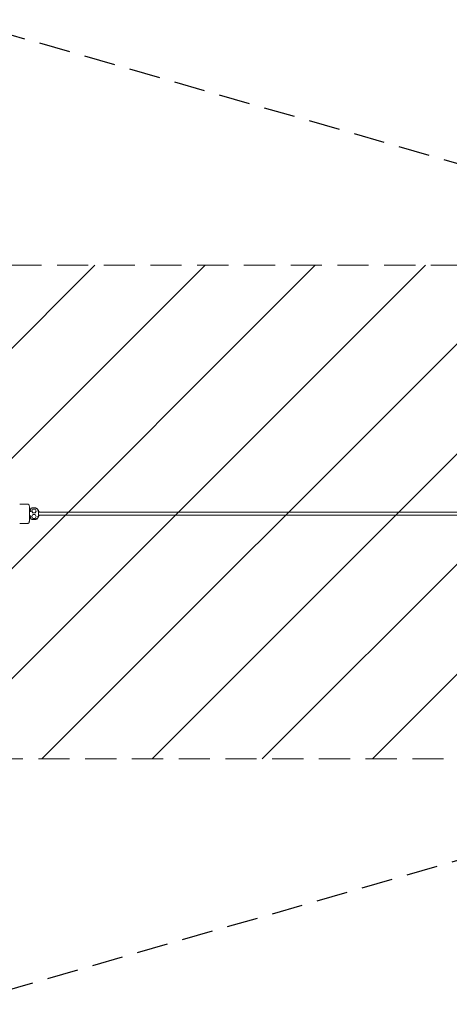
# Model space of a CAD drawing. Units: millimetres. Extents: x -16606 to 16606, y -1999 to 2013.
# Drawn here: x 12381 to 14132, y -1999 to 2013 of the extents above; entities that cross this region are included whole.
import ezdxf

# ---------------------------------------------------------------- set-up
doc = ezdxf.new("R2010")
doc.units = ezdxf.units.MM
doc.header["$LTSCALE"] = 20
doc.linetypes.add('HIDDEN', pattern=[9.525, 6.35, -3.175])
for name, color, linetype in [('2d', 230, 'Continuous'), ('EN-Free_Space', 10, 'HIDDEN'), ('EN-Free_Space_Hatch', 10, 'HIDDEN'), ('EN-SafetyZone', 93, 'HIDDEN')]:
    doc.layers.add(name, color=color, linetype=linetype)

msp = doc.modelspace()

# ---------------------------------------------------------------- hatches: boundary and pattern name
at = {"layer": 'EN-Free_Space_Hatch'}
h = msp.add_hatch(dxfattribs=at)
h.set_pattern_fill('ANSI31', color=256, scale=100)
h.paths.add_polyline_path([(15601, -999), (15601, 1013), (-15581.8, 1013), (-15581.8, -999)])

# ---------------------------------------------------------------- linework, layer by layer
at = {"layer": '2d', "lineweight": 0}
for p, q in [((12380.8, 39.2), (12413.8, 39.2)), ((12420.8, 9.5), (12425.8, 9.5)), ((12420.8, 9.1), (12426.1, 9.1)), ((12424.4, 10.4), (12426.1, 10.4)), ((12425.8, 9.1), (12425.8, 9.7)), ((12426, 20.9), (12425.9, 20.9)), ((12426.1, 14.9), (12426.1, 9.1)), ((12430, 11), (12429.9, 11)), ((12434.6, 19), (12430, 11)), ((12430, 11), (12434.6, 3)), ((12443.9, 19), (12434.5, 19)), ((12443.9, 3), (12434.5, 3)), ((12437.7, 24), (12437.6, 24)), ((12439.2, 24), (12441.3, 24)), ((12439.7, 24), (12439.8, 24)), ((12448.5, 11), (12443.9, 19)), ((12443.9, 3), (12448.5, 11)), ((12458, -12.9), (12458, 12.9)), ((12460.2, 9.1), (12458, 9.1)), ((12460.2, 6.3), (12458, 6.3)), ((15748.1, 6), (12458, 6)), ((12460.2, 6.3), (12460.2, 9.1)), ((12380.8, -39.3), (12413.8, -39.3)), ((12426.1, -9.1), (12420.8, -9.1)), ((12420.8, -9.5), (12425.8, -9.5)), ((12426.1, -10.4), (12424.4, -10.4)), ((12425.8, -9.7), (12425.8, -9.1)), ((12425.9, -20.9), (12426, -20.9)), ((12426.1, -9.1), (12426.1, -14.9)), ((12430.1, -11), (12430, -11)), ((12434.7, -3), (12430.1, -11)), ((12430.1, -11), (12434.7, -19)), ((12443.9, -3), (12434.6, -3)), ((12443.9, -19), (12434.6, -19)), ((12437.7, -24), (12437.6, -24)), ((12448.5, -11), (12443.9, -3)), ((12443.9, -19), (12448.5, -11)), ((15748.1, -6), (12458, -6)), ((12458, -6.3), (12460.2, -6.3)), ((12458, -9.1), (12460.2, -9.1)), ((12460.2, -9.1), (12460.2, -6.3))]:
    msp.add_line(p, q, dxfattribs=at)
for centre, major_axis, ratio, start_param, end_param in [((12427.7, 0), (0, -66.2), 0.029725, 4.390132, 4.415769), ((12437.6, 0), (0, -24), 0.999558, 3.141593, 3.204442), ((12439.8, 0), (0, -24), 0.999558, 3.078743, 3.185324), ((12449.7, 0), (0, -66.2), 0.029725, 1.871506, 1.893054), ((12460.2, 0), (0, 6.5), 0.029725, 0.217086, 0.394791), ((12427.7, 0), (0, -66.2), 0.029725, 5.00826, 5.033891), ((12449.7, 0), (0, -66.2), 0.029725, 1.249294, 1.270841), ((12460.2, 0), (0, 6.5), 0.029725, 2.746802, 2.924507)]:
    msp.add_ellipse(centre, major_axis=major_axis, ratio=ratio, start_param=start_param, end_param=end_param, dxfattribs=at)
for points, knots in [([(12413.8, 39.2), (12414.5, 39.2), (12415.1, 39.1), (12416.3, 38.8), (12416.8, 38.5), (12417.7, 37.8), (12418.1, 37.5), (12418.7, 36.8), (12418.9, 36.4), (12419.3, 35.8), (12419.4, 35.6), (12419.6, 35.1), (12419.7, 34.9), (12419.8, 34.3), (12419.9, 34), (12420.1, 32.6), (12420.2, 31.4), (12420.4, 28), (12420.5, 25.8), (12420.6, 20.8), (12420.7, 17.8), (12420.8, 11.5), (12420.8, 8.1), (12420.8, 3.1), (12420.8, 1.6), (12420.8, 0)], [0, 0, 0, 0, 0.009962, 0.009962, 0.02093, 0.02093, 0.035034, 0.035034, 0.053994, 0.053994, 0.077232, 0.077232, 0.109433, 0.109433, 0.173776, 0.173776, 0.487935, 0.487935, 0.802095, 0.802095, 1.116254, 1.116254, 1.430413, 1.430413, 1.570796, 1.570796, 1.570796, 1.570796]), ([(12420.7, 14.7), (12421.3, 15.4), (12421.9, 16), (12423.5, 17.7), (12424.6, 18.7), (12425.8, 19.6)], [5.3698456, 5.3698456, 5.3698456, 5.3698456, 5.4798148, 5.4798148, 5.6658939, 5.6658939, 5.6658939, 5.6658939]), ([(12424.4, 10.4), (12423.6, 10.4), (12422.8, 10.4), (12421.9, 10.4), (12421.7, 10.4), (12421.3, 10.4), (12421.2, 10.4), (12420.9, 10.4), (12420.9, 10.4), (12420.8, 10.3)], [0, 0, 0, 0, 0.002379088, 0.002379088, 0.00297386, 0.00297386, 0.003568632, 0.003568632, 0.003793042, 0.003793042, 0.003793042, 0.003793042]), ([(12425.9, 20.9), (12427.4, 21.8), (12429.1, 22.5), (12431.7, 23.3), (12432.5, 23.5), (12434.3, 23.8), (12435.2, 23.9), (12436.1, 24)], [0, 0, 0, 0, 0.0053799, 0.0053799, 0.00806984, 0.00806984, 0.01075979, 0.01075979, 0.01075979, 0.01075979]), ([(12426.1, 14.9), (12426.1, 15.7), (12426.1, 16.4), (12426.1, 17.4), (12426.1, 17.8), (12426.1, 18.4), (12426.1, 18.7), (12426.1, 19.1), (12426.1, 19.3), (12426.1, 19.5), (12426.1, 19.7), (12426.1, 20), (12426.1, 20.2), (12426, 20.6), (12426, 20.7), (12426, 20.9), (12426, 20.9), (12426, 20.9)], [0, 0, 0, 0, 0.002154474, 0.002154474, 0.003231711, 0.003231711, 0.004308947, 0.004308947, 0.004847566, 0.004847566, 0.005386184, 0.005386184, 0.006463421, 0.006463421, 0.007540658, 0.007540658, 0.008617895, 0.008617895, 0.008617895, 0.008617895]), ([(12458, 12.9), (12457.1, 14.2), (12456.1, 15.5), (12453.9, 17.8), (12452.7, 18.9), (12450, 20.7), (12448.6, 21.5), (12445.6, 22.7), (12444.1, 23.2), (12441, 23.8), (12439.3, 24), (12437.7, 24)], [5.278972, 5.278972, 5.278972, 5.278972, 5.479815, 5.479815, 5.680657, 5.680657, 5.8815, 5.8815, 6.082343, 6.082343, 6.283185, 6.283185, 6.283185, 6.283185]), ([(12451.6, 20.9), (12450, 21.8), (12448.4, 22.5), (12445.8, 23.3), (12444.9, 23.5), (12443.2, 23.8), (12442.2, 23.9), (12441.3, 24)], [0, 0, 0, 0, 0.0053799, 0.0053799, 0.00806984, 0.00806984, 0.01075979, 0.01075979, 0.01075979, 0.01075979]), ([(12453.1, 11.3), (12453.3, 11.4), (12453.4, 11.4), (12453.8, 11.5), (12453.9, 11.6), (12454.4, 11.7), (12454.7, 11.8), (12455.3, 12), (12455.6, 12.1), (12456.1, 12.3), (12456.4, 12.4), (12456.7, 12.5), (12456.8, 12.5), (12457, 12.6), (12457.1, 12.6), (12457.4, 12.7), (12457.5, 12.7), (12457.8, 12.8), (12457.9, 12.8), (12458, 12.9), (12458, 12.9), (12458, 12.9)], [-0.000018311, -0.000018311, -0.000018311, -0.000018311, 0.000484385, 0.000484385, 0.000987081, 0.000987081, 0.001992473, 0.001992473, 0.002997866, 0.002997866, 0.004003258, 0.004003258, 0.004505954, 0.004505954, 0.00500865, 0.00500865, 0.006014043, 0.006014043, 0.007019435, 0.007019435, 0.007900252, 0.007900252, 0.007900252, 0.007900252]), ([(12420.8, 0), (12420.8, -3.5), (12420.8, -7), (12420.8, -13.7), (12420.7, -16.8), (12420.6, -22.5), (12420.5, -25.1), (12420.3, -29.3), (12420.2, -30.9), (12420.1, -32.8), (12420, -33.3), (12419.8, -34.3), (12419.8, -34.6), (12419.4, -35.6), (12419.2, -36), (12418.6, -36.9), (12418.2, -37.4), (12417.1, -38.3), (12416.4, -38.8), (12415, -39.2), (12414.4, -39.3), (12413.8, -39.3)], [1.570796, 1.570796, 1.570796, 1.570796, 1.884956, 1.884956, 2.199115, 2.199115, 2.513274, 2.513274, 2.827433, 2.827433, 2.984513, 2.984513, 3.063053, 3.063053, 3.096037, 3.096037, 3.117494, 3.117494, 3.13274, 3.13274, 3.141593, 3.141593, 3.141593, 3.141593]), ([(12425.8, -19.6), (12424.6, -18.7), (12423.5, -17.7), (12421.9, -16), (12421.3, -15.4), (12420.7, -14.7)], [3.7589065, 3.7589065, 3.7589065, 3.7589065, 3.944963, 3.944963, 4.0549323, 4.0549323, 4.0549323, 4.0549323]), ([(12420.8, -10.3), (12420.9, -10.4), (12420.9, -10.4), (12421.2, -10.4), (12421.3, -10.4), (12421.7, -10.4), (12421.9, -10.4), (12422.5, -10.4), (12422.8, -10.4), (12423.6, -10.4), (12424, -10.4), (12424.4, -10.4)], [0.000968559, 0.000968559, 0.000968559, 0.000968559, 0.001189712, 0.001189712, 0.001784569, 0.001784569, 0.002379425, 0.002379425, 0.003569137, 0.003569137, 0.004758849, 0.004758849, 0.004758849, 0.004758849]), ([(12437.6, -24), (12437.4, -24), (12437.1, -24), (12436.3, -24), (12435.8, -23.9), (12434.1, -23.8), (12433, -23.6), (12430.9, -23.1), (12429.9, -22.7), (12427.8, -21.9), (12426.8, -21.5), (12425.9, -20.9)], [0.01407299, 0.01407299, 0.01407299, 0.01407299, 0.01480832, 0.01480832, 0.01645369, 0.01645369, 0.01974443, 0.01974443, 0.02303517, 0.02303517, 0.02632591, 0.02632591, 0.02632591, 0.02632591]), ([(12426, -20.9), (12426, -20.9), (12426, -20.9), (12426, -20.7), (12426, -20.6), (12426.1, -20.3), (12426.1, -20.2), (12426.1, -20), (12426.1, -19.9), (12426.1, -19.6), (12426.1, -19.3), (12426.1, -18.7), (12426.1, -18.4), (12426.1, -17.8), (12426.1, -17.4), (12426.1, -16.7), (12426.1, -16.4), (12426.1, -15.7), (12426.1, -15.3), (12426.1, -14.9)], [0, 0, 0, 0, 0.00107976, 0.00107976, 0.00215952, 0.00215952, 0.002699399, 0.002699399, 0.003239279, 0.003239279, 0.004319039, 0.004319039, 0.005398799, 0.005398799, 0.006478559, 0.006478559, 0.007558318, 0.007558318, 0.008638078, 0.008638078, 0.008638078, 0.008638078]), ([(12437.7, -24), (12439.3, -24), (12441, -23.8), (12444.1, -23.2), (12445.6, -22.7), (12448.6, -21.5), (12450, -20.7), (12452.7, -18.9), (12453.9, -17.8), (12456.1, -15.5), (12457.1, -14.2), (12458, -12.9)], [3.141593, 3.141593, 3.141593, 3.141593, 3.342435, 3.342435, 3.543278, 3.543278, 3.74412, 3.74412, 3.944963, 3.944963, 4.145806, 4.145806, 4.145806, 4.145806]), ([(12438.8, -24), (12438.8, -24), (12438.9, -24), (12439.5, -24), (12440, -24), (12441.1, -24), (12441.7, -23.9), (12443.3, -23.8), (12444.4, -23.6), (12446.5, -23.1), (12447.6, -22.7), (12449.7, -21.9), (12450.7, -21.5), (12451.6, -20.9)], [0.0130253, 0.0130253, 0.0130253, 0.0130253, 0.01316295, 0.01316295, 0.01480832, 0.01480832, 0.01645369, 0.01645369, 0.01974443, 0.01974443, 0.02303517, 0.02303517, 0.02632591, 0.02632591, 0.02632591, 0.02632591]), ([(12453.1, -11.3), (12453.3, -11.4), (12453.4, -11.4), (12453.8, -11.5), (12453.9, -11.6), (12454.4, -11.7), (12454.7, -11.8), (12455.3, -12), (12455.6, -12.1), (12456.1, -12.3), (12456.4, -12.4), (12456.7, -12.5), (12456.8, -12.5), (12457, -12.6), (12457.1, -12.6), (12457.4, -12.7), (12457.5, -12.7), (12457.8, -12.8), (12457.9, -12.8), (12458, -12.9), (12458, -12.9), (12458, -12.9)], [-0.000018311, -0.000018311, -0.000018311, -0.000018311, 0.000484385, 0.000484385, 0.000987081, 0.000987081, 0.001992473, 0.001992473, 0.002997866, 0.002997866, 0.004003258, 0.004003258, 0.004505954, 0.004505954, 0.00500865, 0.00500865, 0.006014043, 0.006014043, 0.007019435, 0.007019435, 0.007877138, 0.007877138, 0.007877138, 0.007877138])]:
    msp.add_open_spline(points, degree=3, knots=knots, dxfattribs=at)
for points in [[(12438.7, 24), (12439.1, 24), (12439.4, 24), (12439.7, 24)], [(12439.7, -24), (12439.4, -24), (12439.1, -24), (12438.7, -24)]]:
    msp.add_open_spline(points, degree=3, dxfattribs=at)
at = {"layer": 'EN-Free_Space', "lineweight": 0, "flags": 128}
msp.add_lwpolyline([(15601, -999), (15601, 1013), (-15581.8, 1013), (-15581.8, -999)], close=True, dxfattribs=at)
at = {"layer": 'EN-SafetyZone', "flags": 128}
msp.add_lwpolyline([(12129.2, -1999), (15601, -999), (15601, 1013), (12129.2, 2013), (-12870.9, 2013), (-15581.8, 1013), (-15581.8, -999), (-12870.9, -1999)], close=True, dxfattribs=at)

doc.saveas('drawing.dxf')
